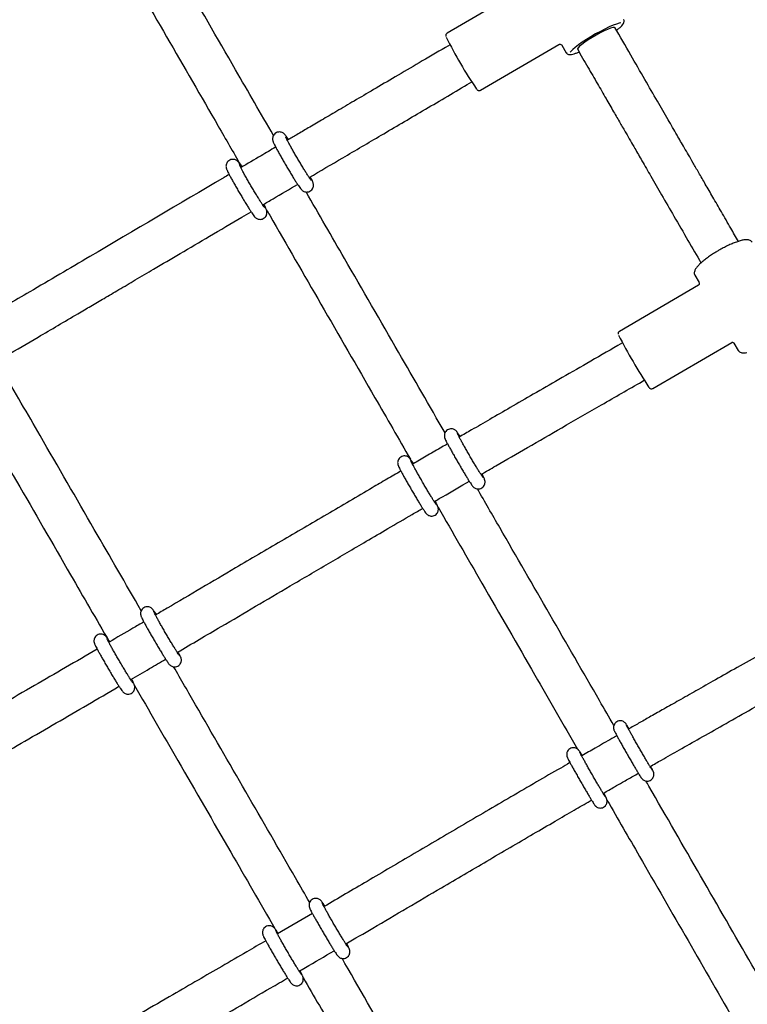
# Model space of a CAD drawing. Units: millimetres. Extents: x 35 to 345, y 48 to 275.
# Drawn here: x 181 to 187, y 206 to 214 of the extents above; entities that cross this region are included whole.
import ezdxf

# ---------------------------------------------------------------- set-up
doc = ezdxf.new("R2010")
doc.units = ezdxf.units.MM
doc.layers.add('FORMAT', color=7, linetype='Continuous')
doc.styles.add('SLDTEXTSTYLE0', font='TXT', dxfattribs={"width": 0.7})
doc.dimstyles.new('SLDDIMSTYLE0', dxfattribs={"dimtxt": 2.95, "dimasz": 3.302, "dimexe": 0, "dimexo": 0.0625, "dimgap": 0.7375, "dimtad": 1, "dimlfac": 50, "dimrnd": 1e-09, "dimzin": 12, "dimdsep": 46, "dimtxsty": 'SLDTEXTSTYLE0', "dimsah": 1, "dimcen": 0.09, "dimadec": 0, "dimazin": 3, "dimtfac": 1, "dimtofl": 0, "dimtmove": 0, "dimatfit": 3, "dimfxl": 1, "dimfrac": 2, "dimtolj": 1, "dimtzin": 12, "dimarcsym": 0})

# ---------------------------------------------------------------- blocks, each defined once
blk = doc.blocks.new('_D')
at = {"layer": 'FORMAT', "color": 7, "transparency": 16777216}
for p, q in [((165.3408, 267.8964), (36.3628, 267.8964)), ((38.3628, 47.7958), (38.3628, 267.8964)), ((198.9229, 47.7958), (36.3628, 47.7958))]:
    blk.add_line(p, q, dxfattribs=at)
for points in [[(38.3628, 267.8964), (37.8548, 264.5944), (38.8708, 264.5944)], [(38.3628, 47.7958), (38.8708, 51.0978), (37.8548, 51.0978)]]:
    blk.add_solid(points, dxfattribs=at)
at = {"layer": 'FORMAT', "color": 7, "transparency": 16777216, "insert": (34.56, 144.818), "char_height": 2.95, "attachment_point": 1, "rotation": 90, "style": 'SLDTEXTSTYLE0'}
blk.add_mtext('11000', dxfattribs=at)
blk = doc.blocks.new('_D_1')
at = {"layer": 'FORMAT', "color": 7, "transparency": 16777216}
for p, q in [((59.9868, 153.805), (59.9868, 273.4645)), ((345.1381, 193.474), (345.1381, 273.4645)), ((345.1381, 271.4645), (59.9868, 271.4645))]:
    blk.add_line(p, q, dxfattribs=at)
for points in [[(59.9868, 271.4645), (63.2888, 270.9565), (63.2888, 271.9725)], [(345.1381, 271.4645), (341.8361, 271.9725), (341.8361, 270.9565)]]:
    blk.add_solid(points, dxfattribs=at)
at = {"layer": 'FORMAT', "color": 7, "transparency": 16777216, "insert": (204.2708, 275.2672), "char_height": 2.95, "attachment_point": 1, "style": 'SLDTEXTSTYLE0'}
blk.add_mtext('14260', dxfattribs=at)
blk = doc.blocks.new('_D_7')
at = {"layer": 'FORMAT', "color": 7, "transparency": 16777216}
blk.add_line((206.8597, 242.7078), (138.4506, 203.2118), dxfattribs=at)
for points in [[(206.8597, 242.7078), (203.746, 241.4967), (204.254, 240.6168)], [(138.4506, 203.2118), (141.5642, 204.4228), (141.0562, 205.3027)]]:
    blk.add_solid(points, dxfattribs=at)
at = {"layer": 'FORMAT', "color": 7, "transparency": 16777216, "insert": (145.9943, 211.9582), "char_height": 2.95, "attachment_point": 1, "rotation": 30, "style": 'SLDTEXTSTYLE0'}
blk.add_mtext('3949,60', dxfattribs=at)
blk = doc.blocks.new('_D_18')
at = {"layer": 'FORMAT', "color": 7, "transparency": 16777216}
for p, q in [((59.2248, 239.8778), (45.6748, 239.8778)), ((47.6748, 239.8778), (47.6748, 80.131)), ((162.4649, 239.8778), (60.7488, 239.8778)), ((176.9499, 80.131), (45.6748, 80.131)), ((183.8441, 80.131), (178.4739, 80.131))]:
    blk.add_line(p, q, dxfattribs=at)
for points in [[(47.6748, 239.8778), (47.1668, 236.5758), (48.1828, 236.5758)], [(47.6748, 80.131), (48.1828, 83.433), (47.1668, 83.433)]]:
    blk.add_solid(points, dxfattribs=at)
at = {"layer": 'FORMAT', "color": 7, "transparency": 16777216, "insert": (43.872, 145.7849), "char_height": 2.95, "attachment_point": 1, "rotation": 90, "style": 'SLDTEXTSTYLE0'}
blk.add_mtext('7990', dxfattribs=at)
blk = doc.blocks.new('_D_19')
at = {"layer": 'FORMAT', "color": 7, "transparency": 16777216}
for p, q in [((99.6748, 240.6398), (99.6748, 262.8685)), ((323.227, 196.8526), (323.227, 262.8685)), ((99.6748, 260.8685), (323.227, 260.8685)), ((99.6748, 153.405), (99.6748, 239.1158))]:
    blk.add_line(p, q, dxfattribs=at)
for points in [[(99.6748, 260.8685), (102.9768, 260.3605), (102.9768, 261.3765)], [(323.227, 260.8685), (319.925, 261.3765), (319.925, 260.3605)]]:
    blk.add_solid(points, dxfattribs=at)
at = {"layer": 'FORMAT', "color": 7, "transparency": 16777216, "insert": (204.2708, 264.6713), "char_height": 2.95, "attachment_point": 1, "style": 'SLDTEXTSTYLE0'}
blk.add_mtext('11180', dxfattribs=at)

msp = doc.modelspace()

# ---------------------------------------------------------------- linework, layer by layer
at = {"color": 7, "linetype": 'Continuous', "lineweight": 25}
for p, q in [((185.0643, 213.93972), (184.48367, 213.60086)), ((184.50476, 213.51474), (184.47003, 213.49431)), ((184.73066, 213.17766), (185.31128, 213.51652)), ((185.3332, 213.5107), (185.36545, 213.45485)), ((184.63224, 213.21847), (184.66606, 213.23836)), ((183.30934, 212.81193), (183.29115, 212.83673)), ((182.96493, 212.60914), (182.94676, 212.63393)), ((183.12329, 212.33105), (183.13672, 212.30776)), ((186.31698, 211.80674), (186.34867, 211.75185)), ((186.34348, 211.73229), (185.75908, 211.39112)), ((185.78182, 211.30598), (185.74633, 211.28548)), ((186.00612, 210.96795), (186.59053, 211.30912)), ((186.60677, 211.30481), (186.63846, 211.24992)), ((185.90645, 211.00841), (185.94315, 211.02963)), ((184.57971, 210.61188), (184.56792, 210.62958)), ((184.23401, 210.41102), (184.2223, 210.4286)), ((182.33055, 209.29354), (182.31974, 209.30977)), ((181.98554, 209.09152), (181.97469, 209.10782)), ((185.83062, 208.44753), (185.82471, 208.4571)), ((185.48364, 208.24865), (185.47786, 208.25803)), ((183.57756, 207.13301), (183.57227, 207.14122)), ((183.48581, 207.07917), (183.22696, 206.92748)), ((183.23261, 206.93079), (183.22728, 206.93907))]:
    msp.add_line(p, q, dxfattribs=at)
at = {"color": 7, "linetype": 'Continuous', "lineweight": 25, "flags": 128}
for points in [[(185.76868, 213.67574), (185.75735, 213.67372), (185.73733, 213.66783), (185.7125, 213.65847), (185.68365, 213.64596), (185.6517, 213.63069), (185.6177, 213.61316), (185.58273, 213.59392), (185.54791, 213.5736), (185.51436, 213.55285), (185.48317, 213.53233), (185.45532, 213.51271), (185.43173, 213.49462), (185.41315, 213.47863), (185.40017, 213.46527), (185.39533, 213.45882)], [(185.72609, 213.6402), (185.72125, 213.64246), (185.70996, 213.6413), (185.69294, 213.63635), (185.67099, 213.62784), (185.64514, 213.61617), (185.6166, 213.60188), (185.58669, 213.58564), (185.55683, 213.56821), (185.5284, 213.5504), (185.50273, 213.53306), (185.48103, 213.51698), (185.46431, 213.50292), (185.45335, 213.49155), (185.44866, 213.48338), (185.44896, 213.4802)]]:
    msp.add_lwpolyline(points, dxfattribs=at)
at = {"color": 7, "linetype": 'Continuous', "lineweight": 25}
for centre, radius, start, end in [((187.30062, 214.96059), 3.14718, 206.192381, 214.317683), ((189.75392, 213.43663), 4.50722, 207.385967, 213.084741)]:
    msp.add_arc(centre, radius, start, end, dxfattribs=at)
for major_axis, ratio, start_param, end_param in [((0.34199, -0.10489), 0.0953704, 3.2266292, 3.2436914), ((0.07869, 0.34989), 0.1158884, 3.016548, 3.0342797)]:
    msp.add_ellipse((186.6899, 211.65083), major_axis=major_axis, ratio=ratio, start_param=start_param, end_param=end_param, dxfattribs=at)
for points, knots in [([(183.19766, 212.84253), (183.1041, 213.00473), (182.87582, 213.40043), (182.52586, 214.00686), (182.2692, 214.45146), (182.14824, 214.66098)], [0, 0, 0, 0, 0.2686176, 0.6553244, 1, 1, 1, 1]), ([(179.92785, 213.44271), (180.00718, 213.48909), (180.18501, 213.59304), (180.39475, 213.7161), (180.55764, 213.81181), (180.65866, 213.87121), (180.76832, 213.93576), (180.89061, 214.00782), (181.04188, 214.09705), (181.22504, 214.20526), (181.44291, 214.33423), (181.61776, 214.43788), (181.71993, 214.49863), (181.74236, 214.51196)], [0, 0, 0, 0, 0.1308324, 0.2932752, 0.3463649, 0.3999384, 0.46022, 0.527637, 0.6021617, 0.7104369, 0.830717, 0.9628391, 1, 1, 1, 1]), ([(181.85806, 214.52357), (181.91323, 214.42802), (182.09647, 214.11066), (182.40688, 213.57282), (182.71757, 213.03439), (182.89985, 212.7184), (182.95528, 212.6223)], [0, 0, 0, 0, 0.1502206, 0.4989169, 0.8476096, 1, 1, 1, 1]), ([(186.63973, 212.05772), (186.6209, 212.09034), (186.57882, 212.16322), (186.5157, 212.27256), (186.45284, 212.38143), (186.39708, 212.478), (186.34846, 212.56221), (186.30701, 212.63402), (186.27119, 212.69605), (186.23148, 212.76483), (186.18116, 212.852), (186.11501, 212.96657), (186.03587, 213.10364), (185.94371, 213.26327), (185.83851, 213.44548), (185.76398, 213.57457), (185.72455, 213.64285)], [0, 0, 0, 0, 0.0623202, 0.1392445, 0.2082729, 0.2694112, 0.3226623, 0.3680276, 0.4055077, 0.4401456, 0.4982302, 0.570405, 0.6566712, 0.757029, 0.8714752, 1, 1, 1, 1]), ([(185.73738, 213.62064), (185.73822, 213.62126), (185.74712, 213.62792), (185.76038, 213.63927), (185.77651, 213.65449), (185.78601, 213.66613), (185.79165, 213.67667), (185.79361, 213.68664), (185.79282, 213.69614), (185.78985, 213.69934), (185.78953, 213.69968)], [0, 0, 0, 0, 0.0213028, 0.2252395, 0.4327881, 0.6496698, 0.7772218, 0.8844093, 0.9876791, 1, 1, 1, 1]), ([(184.4833, 213.60039), (184.48137, 213.59901), (184.47763, 213.59633), (184.47469, 213.59058), (184.47354, 213.58543), (184.47356, 213.58128), (184.474, 213.57836), (184.47439, 213.57708), (184.47458, 213.57647)], [0, 0, 0, 0, 0.1816752, 0.35184, 0.5035509, 0.6521594, 0.8332162, 1, 1, 1, 1]), ([(184.47003, 213.49431), (184.40513, 213.45615), (184.28124, 213.38331), (184.10398, 213.27912), (183.94364, 213.18489), (183.79952, 213.10018), (183.67109, 213.02469), (183.55799, 212.95819), (183.45941, 212.90022), (183.37514, 212.85066), (183.32355, 212.82029), (183.30021, 212.80655)], [0, 0, 0, 0, 0.1664591, 0.3177062, 0.4545468, 0.5775848, 0.6872583, 0.7838721, 0.8676263, 0.9401066, 1, 1, 1, 1]), ([(185.31195, 213.51675), (185.31223, 213.51695), (185.31331, 213.51771), (185.32129, 213.51968), (185.33009, 213.5151), (185.33155, 213.51275), (185.33203, 213.51199)], [0, 0, 0, 0, 0.1152503, 0.4522557, 0.822135, 1, 1, 1, 1]), ([(185.44736, 213.48298), (185.47337, 213.43792), (185.52299, 213.35198), (185.59373, 213.22944), (185.65719, 213.11953), (185.71337, 213.02223), (185.76227, 212.93753), (185.80391, 212.86541), (185.83983, 212.80319), (185.87962, 212.73427), (185.92998, 212.64705), (185.99603, 212.53264), (186.07487, 212.39608), (186.16642, 212.23752), (186.26381, 212.06883), (186.33047, 211.95338), (186.36253, 211.89784)], [0, 0, 0, 0, 0.0847888, 0.1616982, 0.2307245, 0.2918652, 0.3451195, 0.3904871, 0.4279682, 0.4626071, 0.5206914, 0.5928612, 0.6791163, 0.779459, 0.8938983, 1, 1, 1, 1]), ([(185.36581, 213.45566), (185.3665, 213.45407), (185.36878, 213.44874), (185.37735, 213.44382), (185.3868, 213.44143), (185.39813, 213.44149), (185.41274, 213.44404), (185.43361, 213.45038), (185.44974, 213.45607), (185.45984, 213.46042), (185.46027, 213.46061)], [0, 0, 0, 0, 0.0442528, 0.1474771, 0.2505501, 0.380548, 0.5787823, 0.7793406, 0.9906623, 1, 1, 1, 1]), ([(183.46257, 212.53081), (183.5451, 212.57937), (183.72261, 212.68379), (184.00229, 212.84819), (184.30967, 213.02883), (184.522, 213.15366), (184.63224, 213.21847)], [0, 0, 0, 0, 0.2117493, 0.4553983, 0.7172757, 1, 1, 1, 1]), ([(184.70399, 213.18263), (184.70491, 213.18167), (184.70639, 213.18012), (184.71077, 213.17704), (184.71676, 213.17491), (184.72371, 213.17459), (184.72801, 213.17659), (184.73005, 213.17753)], [0, 0, 0, 0, 0.3150025, 0.5088078, 0.6680661, 0.8429785, 1, 1, 1, 1]), ([(183.29115, 212.83673), (183.28954, 212.83889), (183.28587, 212.8438), (183.2813, 212.84931), (183.27512, 212.85548), (183.26688, 212.86153), (183.25566, 212.8666), (183.24135, 212.8689), (183.2254, 212.8666), (183.21036, 212.85887), (183.1993, 212.84724), (183.19303, 212.83455), (183.19057, 212.82289), (183.19062, 212.813), (183.1919, 212.80532), (183.1937, 212.79892), (183.19644, 212.79153), (183.20096, 212.78133), (183.20887, 212.76524), (183.21997, 212.74401), (183.23364, 212.71883), (183.24908, 212.69115), (183.26596, 212.66149), (183.28382, 212.63065), (183.30216, 212.59954), (183.3204, 212.56908), (183.33802, 212.54019), (183.3545, 212.51371), (183.36937, 212.49038), (183.38227, 212.4708), (183.39324, 212.45506), (183.40012, 212.44599), (183.40668, 212.43883), (183.41317, 212.43311), (183.42301, 212.42725), (183.43567, 212.42329), (183.45109, 212.42303), (183.46746, 212.42813), (183.481, 212.43851), (183.48953, 212.45142), (183.4935, 212.46362), (183.4944, 212.47441), (183.49352, 212.48302), (183.4919, 212.48986), (183.48972, 212.49637), (183.48611, 212.50512), (183.48036, 212.51738), (183.4739, 212.52989), (183.4709, 212.53571)], [0, 0, 0, 0, 0.0184651, 0.0420879, 0.0563154, 0.0674946, 0.0800643, 0.0941512, 0.1098669, 0.1263359, 0.1424319, 0.1557749, 0.1674904, 0.1780801, 0.1878665, 0.1992233, 0.2158739, 0.2458998, 0.2806804, 0.3176136, 0.3528786, 0.387627, 0.4221695, 0.4566195, 0.4910334, 0.5254482, 0.559888, 0.5943957, 0.6290413, 0.663971, 0.6995749, 0.7374552, 0.7521849, 0.7654277, 0.7764966, 0.7899675, 0.8048885, 0.8210982, 0.8390229, 0.8533968, 0.8657498, 0.8767779, 0.8869016, 0.8970303, 0.9111584, 0.9332963, 0.9689534, 1, 1, 1, 1]), ([(183.47754, 212.50957), (183.47757, 212.50954), (183.47765, 212.50945), (183.47494, 212.51285), (183.46965, 212.52027), (183.46089, 212.53318), (183.44912, 212.55125), (183.43483, 212.57384), (183.4187, 212.59991), (183.40138, 212.62846), (183.38347, 212.65848), (183.3656, 212.68894), (183.34836, 212.71883), (183.33233, 212.74713), (183.31805, 212.77289), (183.30605, 212.79514), (183.29708, 212.81247), (183.29157, 212.82371), (183.28899, 212.82964), (183.28889, 212.82992), (183.28885, 212.83002)], [0, 0, 0, 0, 0.015433, 0.0523381, 0.1008798, 0.1583462, 0.2205701, 0.284888, 0.3501135, 0.4157561, 0.4815967, 0.5475206, 0.6134472, 0.6792891, 0.744948, 0.8102497, 0.8748223, 0.9307383, 0.9766838, 1, 1, 1, 1]), ([(183.21392, 212.75577), (183.17776, 212.73449), (183.09116, 212.68354), (183.00462, 212.63254), (182.9542, 212.60283)], [0, 0, 0, 0, 0.4174414, 1, 1, 1, 1]), ([(182.94676, 212.63393), (182.94515, 212.63608), (182.94148, 212.641), (182.93691, 212.6465), (182.93072, 212.65267), (182.92248, 212.65872), (182.91126, 212.6638), (182.89696, 212.6661), (182.881, 212.66379), (182.86596, 212.65606), (182.85491, 212.64443), (182.84863, 212.63174), (182.84617, 212.62008), (182.84622, 212.6102), (182.8475, 212.60251), (182.84931, 212.59612), (182.85204, 212.58873), (182.85656, 212.57853), (182.86447, 212.56244), (182.87558, 212.54121), (182.88925, 212.51603), (182.90468, 212.48834), (182.92156, 212.45868), (182.93943, 212.42785), (182.95776, 212.39674), (182.97601, 212.36628), (182.99363, 212.33738), (183.0101, 212.3109), (183.02498, 212.28758), (183.03788, 212.268), (183.04885, 212.25226), (183.05573, 212.24318), (183.06229, 212.23603), (183.06877, 212.23031), (183.07862, 212.22445), (183.09127, 212.22048), (183.10669, 212.22023), (183.12307, 212.22532), (183.13661, 212.23571), (183.14514, 212.24862), (183.1491, 212.26081), (183.15001, 212.2716), (183.14912, 212.28022), (183.14751, 212.28705), (183.14533, 212.29356), (183.14171, 212.30231), (183.13596, 212.31459), (183.1295, 212.3271), (183.12649, 212.33293)], [0, 0, 0, 0, 0.0184642, 0.042086, 0.0563128, 0.0674916, 0.0800607, 0.094147, 0.109862, 0.1263303, 0.1424255, 0.1557679, 0.1674829, 0.1780721, 0.1878581, 0.1992144, 0.2158642, 0.2458888, 0.2806679, 0.3175994, 0.3528628, 0.3876097, 0.4221506, 0.4565991, 0.4910114, 0.5254247, 0.559863, 0.594369, 0.6290131, 0.6639413, 0.6995436, 0.7374222, 0.7521512, 0.7653934, 0.7764619, 0.7899321, 0.8048525, 0.8210615, 0.8389853, 0.8533586, 0.8657111, 0.8767387, 0.8868619, 0.8969901, 0.9111176, 0.9332545, 0.96891, 1, 1, 1, 1]), ([(183.13315, 212.30676), (183.13319, 212.30672), (183.13332, 212.30657), (183.13075, 212.30978), (183.12564, 212.31692), (183.11705, 212.32954), (183.10543, 212.34735), (183.09126, 212.36972), (183.07522, 212.39562), (183.05794, 212.42407), (183.04005, 212.45403), (183.02216, 212.4845), (183.00487, 212.51444), (182.98876, 212.54285), (182.97438, 212.56877), (182.96224, 212.59124), (182.95311, 212.60883), (182.9474, 212.62041), (182.94466, 212.62667), (182.9445, 212.62711), (182.94444, 212.62726)], [0, 0, 0, 0, 0.0137149, 0.0500487, 0.0979885, 0.1550868, 0.2171392, 0.2813843, 0.3465775, 0.4122052, 0.4780392, 0.5439612, 0.6098908, 0.67574, 0.7414129, 0.8067412, 0.8713697, 0.9276346, 0.9744133, 1, 1, 1, 1]), ([(182.86953, 212.55294), (182.85693, 212.54552), (182.51275, 212.34275), (182.021, 212.05252), (181.42911, 211.70417), (181.16837, 211.55139), (181.05595, 211.48551)], [0, 0, 0, 0, 0.0208378, 0.5693458, 0.8143163, 1, 1, 1, 1]), ([(183.11816, 212.32802), (183.14405, 212.34328), (183.23006, 212.39397), (183.31613, 212.44462), (183.37629, 212.48003)], [0, 0, 0, 0, 0.30103, 1, 1, 1, 1]), ([(184.46769, 210.64015), (184.35333, 210.83852), (184.10636, 211.26692), (183.7633, 211.86188), (183.53405, 212.25936), (183.43909, 212.42399)], [0, 0, 0, 0, 0.3356428, 0.7248353, 1, 1, 1, 1]), ([(181.21743, 211.20921), (181.29662, 211.2556), (181.47423, 211.35966), (181.68375, 211.48282), (181.84654, 211.57859), (181.9475, 211.63801), (182.0571, 211.70255), (182.17933, 211.77457), (182.33056, 211.8637), (182.51372, 211.97169), (182.73167, 212.10021), (182.90681, 212.20349), (183.0093, 212.26387), (183.03191, 212.2772)], [0, 0, 0, 0, 0.1307174, 0.2931875, 0.3462848, 0.3998538, 0.4601254, 0.5275311, 0.6020421, 0.7102933, 0.8305392, 0.9626132, 1, 1, 1, 1]), ([(183.14577, 212.29209), (183.15371, 212.27831), (183.28858, 212.04451), (183.55645, 211.57998), (183.90411, 210.97705), (184.12404, 210.59553), (184.21162, 210.44361)], [0, 0, 0, 0, 0.0221693, 0.3761567, 0.7515951, 1, 1, 1, 1]), ([(186.74126, 212.05179), (186.74125, 212.05184), (186.73976, 212.05634), (186.73167, 212.06281), (186.71975, 212.06843), (186.7048, 212.07052), (186.68565, 212.06948), (186.66103, 212.06454), (186.6325, 212.05593), (186.60176, 212.04437), (186.56931, 212.03021), (186.53581, 212.01379), (186.50899, 211.99935), (186.4937, 211.99051), (186.48952, 211.9881)], [0, 0, 0, 0, 0.0008535, 0.0723125, 0.1418014, 0.221814, 0.3242261, 0.4373309, 0.5454735, 0.6508164, 0.7548354, 0.8581918, 0.9612234, 1, 1, 1, 1]), ([(186.48952, 211.9881), (186.48374, 211.98468), (186.46694, 211.97474), (186.44002, 211.95751), (186.41012, 211.93669), (186.3831, 211.91595), (186.35961, 211.89575), (186.34015, 211.8764), (186.32511, 211.85794), (186.31587, 211.84181), (186.3122, 211.82697), (186.31259, 211.81464), (186.31647, 211.80878), (186.31778, 211.8068)], [0, 0, 0, 0, 0.0552921, 0.1606894, 0.2663114, 0.3722724, 0.4788727, 0.5866523, 0.6967308, 0.8116741, 0.8928239, 0.9637834, 1, 1, 1, 1]), ([(186.34919, 211.75077), (186.34922, 211.75071), (186.34961, 211.75005), (186.35154, 211.74295), (186.34679, 211.73448), (186.34491, 211.7334), (186.3442, 211.73299)], [0, 0, 0, 0, 0.0361113, 0.3850582, 0.7665399, 1, 1, 1, 1]), ([(185.75883, 211.39066), (185.75704, 211.38945), (185.7535, 211.38707), (185.75051, 211.38173), (185.74915, 211.37673), (185.74902, 211.37265), (185.74928, 211.37093), (185.7494, 211.37011)], [0, 0, 0, 0, 0.235651, 0.4675895, 0.6652, 0.8409709, 1, 1, 1, 1]), ([(186.59115, 211.30944), (186.59116, 211.30945), (186.59119, 211.30946), (186.59713, 211.31155), (186.60506, 211.3073), (186.60569, 211.30616), (186.60591, 211.30575)], [0, 0, 0, 0, 0.076383, 0.4204129, 0.7890604, 1, 1, 1, 1]), ([(185.74633, 211.28548), (185.67015, 211.24148), (185.52469, 211.15746), (185.31632, 211.0373), (185.12744, 210.92838), (184.95707, 210.83009), (184.80453, 210.74199), (184.67847, 210.6691), (184.60324, 210.62551), (184.57302, 210.608)], [0, 0, 0, 0, 0.1948006, 0.3719515, 0.5325944, 0.6775661, 0.8074538, 0.9226446, 1, 1, 1, 1]), ([(186.63925, 211.25), (186.64023, 211.24806), (186.64333, 211.24194), (186.65335, 211.23584), (186.66641, 211.23195), (186.68154, 211.23103), (186.69439, 211.23302), (186.70082, 211.23401)], [0, 0, 0, 0, 0.0917696, 0.2892315, 0.4942099, 0.7470139, 1, 1, 1, 1]), ([(182.21885, 209.32173), (182.10318, 209.52218), (181.85467, 209.95282), (181.51203, 210.54654), (181.28449, 210.94078), (181.19155, 211.10181)], [0, 0, 0, 0, 0.3399872, 0.7304277, 1, 1, 1, 1]), ([(184.73392, 210.33136), (184.77037, 210.35249), (184.88524, 210.41908), (185.08503, 210.53447), (185.34007, 210.68162), (185.61604, 210.84071), (185.80708, 210.95103), (185.90645, 211.00841)], [0, 0, 0, 0, 0.09337121, 0.29423525, 0.51118975, 0.74576393, 1, 1, 1, 1]), ([(180.90038, 210.96615), (180.90541, 210.95743), (181.03766, 210.72831), (181.30317, 210.26824), (181.65862, 209.65232), (181.88597, 209.25835), (181.98074, 209.09412)], [0, 0, 0, 0, 0.0138382, 0.363694, 0.7347504, 1, 1, 1, 1]), ([(185.97961, 210.97333), (185.98013, 210.97269), (185.98098, 210.97166), (185.98355, 210.96933), (185.98748, 210.96684), (185.99319, 210.96508), (185.99992, 210.96505), (186.00403, 210.96708), (186.00601, 210.96805)], [0, 0, 0, 0, 0.2457819, 0.3975198, 0.5312498, 0.6779948, 0.844805, 1, 1, 1, 1]), ([(184.56792, 210.62958), (184.56627, 210.63202), (184.56114, 210.63964), (184.55647, 210.64612), (184.55059, 210.65297), (184.54461, 210.65864), (184.53523, 210.66471), (184.52305, 210.66904), (184.50798, 210.66998), (184.49206, 210.66589), (184.47822, 210.65666), (184.46883, 210.64453), (184.46396, 210.63221), (184.46241, 210.62113), (184.46297, 210.61209), (184.46436, 210.60545), (184.46606, 210.59999), (184.46845, 210.59387), (184.47241, 210.58516), (184.47954, 210.57087), (184.49006, 210.55087), (184.50319, 210.5267), (184.51813, 210.49978), (184.53459, 210.47061), (184.55211, 210.44001), (184.57018, 210.40886), (184.58824, 210.37811), (184.60575, 210.3487), (184.6222, 210.3215), (184.63708, 210.2973), (184.65002, 210.27678), (184.66079, 210.26031), (184.66802, 210.24995), (184.67314, 210.24339), (184.6782, 210.23786), (184.68561, 210.23173), (184.6961, 210.22618), (184.70967, 210.22299), (184.72532, 210.22397), (184.74104, 210.23039), (184.75328, 210.24139), (184.76064, 210.25411), (184.76384, 210.26593), (184.76428, 210.27618), (184.76321, 210.28407), (184.76167, 210.29003), (184.75978, 210.29546), (184.75665, 210.30292), (184.75102, 210.31454), (184.74506, 210.32629), (184.7408, 210.33422), (184.74034, 210.33508)], [0, 0, 0, 0, 0.0177404, 0.0552531, 0.0683082, 0.0800043, 0.0902784, 0.1029527, 0.1169996, 0.1325728, 0.1485646, 0.1630677, 0.1752717, 0.1859619, 0.1954562, 0.2036846, 0.2130757, 0.2278997, 0.254145, 0.2879153, 0.323909, 0.3581784, 0.3919586, 0.4255514, 0.4590606, 0.4925345, 0.5260031, 0.5594858, 0.5930106, 0.626623, 0.6604126, 0.694601, 0.7299545, 0.7503663, 0.7630002, 0.773353, 0.7849831, 0.7980115, 0.8128244, 0.8286854, 0.8450555, 0.8583527, 0.8698241, 0.879932, 0.8887658, 0.8970558, 0.9085531, 0.926921, 0.96302, 0.9959791, 1, 1, 1, 1]), ([(184.74962, 210.30797), (184.74966, 210.30792), (184.74995, 210.30758), (184.74812, 210.30991), (184.74414, 210.31567), (184.73673, 210.32685), (184.72625, 210.34333), (184.71303, 210.36464), (184.69776, 210.38975), (184.68103, 210.41769), (184.66345, 210.44746), (184.64562, 210.47805), (184.62813, 210.50844), (184.61156, 210.53763), (184.59646, 210.56465), (184.58334, 210.58857), (184.5727, 210.60847), (184.56528, 210.62297), (184.56153, 210.63064), (184.56018, 210.63397), (184.56037, 210.63343), (184.56039, 210.63336)], [0, 0, 0, 0, 0.0051318, 0.0378195, 0.0822749, 0.1372697, 0.1980692, 0.2613487, 0.3256366, 0.3903648, 0.4552988, 0.5203263, 0.5853813, 0.650398, 0.7153103, 0.7800153, 0.8443065, 0.9076894, 0.9591601, 0.9951166, 1, 1, 1, 1]), ([(184.48648, 210.55782), (184.47245, 210.54968), (184.42377, 210.52145), (184.34261, 210.47426), (184.27062, 210.43237), (184.23328, 210.41059), (184.22843, 210.40777)], [0, 0, 0, 0, 0.1629099, 0.5655367, 0.9435628, 1, 1, 1, 1]), ([(184.2223, 210.4286), (184.22065, 210.43104), (184.21552, 210.43866), (184.21085, 210.44515), (184.20497, 210.45199), (184.19899, 210.45766), (184.18961, 210.46373), (184.17743, 210.46806), (184.16236, 210.469), (184.14644, 210.46491), (184.1326, 210.45568), (184.12321, 210.44356), (184.11834, 210.43123), (184.11679, 210.42015), (184.11735, 210.41111), (184.11874, 210.40447), (184.12044, 210.39901), (184.12283, 210.39289), (184.12679, 210.38418), (184.13392, 210.36989), (184.14444, 210.3499), (184.15757, 210.32572), (184.17251, 210.2988), (184.18897, 210.26964), (184.20649, 210.23903), (184.22456, 210.20788), (184.24262, 210.17714), (184.26014, 210.14772), (184.27658, 210.12052), (184.29146, 210.09633), (184.3044, 210.0758), (184.31517, 210.05933), (184.3224, 210.04898), (184.32752, 210.04242), (184.33258, 210.03689), (184.33999, 210.03076), (184.35049, 210.0252), (184.36405, 210.02202), (184.3797, 210.02299), (184.39542, 210.02941), (184.40766, 210.04041), (184.41502, 210.05313), (184.41822, 210.06495), (184.41866, 210.0752), (184.41759, 210.0831), (184.41605, 210.08905), (184.41416, 210.09448), (184.41103, 210.10194), (184.4054, 210.11355), (184.39942, 210.12535), (184.39514, 210.13333), (184.39465, 210.13424)], [0, 0, 0, 0, 0.0177365, 0.0552411, 0.0682934, 0.079987, 0.0902588, 0.1029304, 0.1169743, 0.1325441, 0.1485324, 0.1630323, 0.1752337, 0.1859216, 0.1954139, 0.2036405, 0.2130295, 0.2278503, 0.2540899, 0.2878529, 0.3238388, 0.3581008, 0.3918737, 0.4254592, 0.4589611, 0.4924277, 0.5258892, 0.5593646, 0.5928821, 0.6264872, 0.6602695, 0.6944504, 0.7297963, 0.7502037, 0.7628349, 0.7731854, 0.784813, 0.7978385, 0.8126483, 0.8285058, 0.8448724, 0.8581667, 0.8696356, 0.8797413, 0.8885732, 0.8968614, 0.9083562, 0.9267201, 0.9628112, 0.9957633, 1, 1, 1, 1]), ([(184.40403, 210.10695), (184.40406, 210.10691), (184.40438, 210.10655), (184.40265, 210.10872), (184.39887, 210.11418), (184.39165, 210.12505), (184.38135, 210.1412), (184.36828, 210.16225), (184.35311, 210.18716), (184.33646, 210.21496), (184.31891, 210.24464), (184.30108, 210.27521), (184.28356, 210.30564), (184.26691, 210.33494), (184.25171, 210.36211), (184.23846, 210.38625), (184.22765, 210.40641), (184.22003, 210.42124), (184.21607, 210.42933), (184.21459, 210.43289), (184.21477, 210.43241), (184.21479, 210.43233)], [0, 0, 0, 0, 0.0034814, 0.0355302, 0.079229, 0.1337198, 0.1942839, 0.2574681, 0.3217159, 0.3864255, 0.4513504, 0.5163739, 0.5814283, 0.6464486, 0.7113691, 0.7760905, 0.840416, 0.9038789, 0.9560397, 0.9932442, 1, 1, 1, 1]), ([(184.14092, 210.35673), (184.10636, 210.33655), (184.03571, 210.2953), (183.85294, 210.18838), (183.59208, 210.03538), (183.25479, 209.83704), (182.9451, 209.65474), (182.66352, 209.48908), (182.46592, 209.3729), (182.3527, 209.30653), (182.32404, 209.28972)], [0, 0, 0, 0, 0.05695868, 0.11645174, 0.30146103, 0.48754902, 0.67363812, 0.81320221, 0.95271349, 1, 1, 1, 1]), ([(184.38823, 210.1305), (184.40042, 210.13761), (184.47946, 210.18373), (184.56583, 210.23395), (184.64007, 210.27697), (184.64732, 210.28117)], [0, 0, 0, 0, 0.14123171, 0.91618756, 1, 1, 1, 1]), ([(185.7178, 208.47133), (185.68238, 208.53278), (185.52541, 208.80515), (185.24376, 209.2938), (184.94238, 209.8167), (184.76268, 210.12841), (184.7075, 210.22415)], [0, 0, 0, 0, 0.1065484, 0.4722369, 0.837918, 1, 1, 1, 1]), ([(182.48563, 209.01365), (182.59368, 209.07702), (182.87253, 209.24057), (183.19836, 209.43252), (183.46325, 209.58838), (183.60385, 209.67107), (183.74411, 209.75348), (183.8908, 209.8396), (184.05126, 209.93365), (184.1903, 210.01504), (184.27609, 210.06507), (184.30178, 210.08006)], [0, 0, 0, 0, 0.178385, 0.4603408, 0.5387789, 0.6162441, 0.692722, 0.7705277, 0.8585727, 0.9576417, 1, 1, 1, 1]), ([(184.41584, 210.08935), (184.52435, 209.90111), (184.76464, 209.48426), (185.10928, 208.88632), (185.34398, 208.4791), (185.4493, 208.29636)], [0, 0, 0, 0, 0.3122038, 0.6913592, 1, 1, 1, 1]), ([(182.31974, 209.30977), (182.31806, 209.31227), (182.31288, 209.31998), (182.30794, 209.32685), (182.3024, 209.33349), (182.29656, 209.33928), (182.28722, 209.34558), (182.27542, 209.35012), (182.26057, 209.35148), (182.24465, 209.34795), (182.23044, 209.33917), (182.22056, 209.32718), (182.21527, 209.31475), (182.21346, 209.30351), (182.21388, 209.29422), (182.21524, 209.28739), (182.21691, 209.28188), (182.21915, 209.2761), (182.22283, 209.26794), (182.22923, 209.2551), (182.239, 209.23655), (182.25125, 209.21402), (182.26585, 209.18779), (182.28207, 209.15915), (182.29948, 209.12886), (182.31755, 209.09782), (182.33574, 209.06694), (182.35351, 209.03718), (182.37032, 209.00943), (182.38568, 208.98451), (182.39914, 208.96311), (182.41047, 208.9457), (182.41821, 208.93439), (182.42366, 208.9272), (182.42814, 208.92185), (182.43545, 208.9152), (182.44559, 208.9092), (182.45833, 208.90537), (182.47369, 208.90526), (182.48993, 208.91051), (182.50327, 208.92094), (182.51162, 208.93376), (182.51547, 208.94582), (182.51633, 208.95646), (182.51542, 208.96484), (182.51393, 208.97101), (182.51214, 208.97634), (182.50935, 208.98311), (182.50452, 208.99324), (182.49846, 209.0052), (182.49334, 209.01472), (182.49193, 209.01735)], [0, 0, 0, 0, 0.0176624, 0.0544945, 0.0689732, 0.0819112, 0.0917689, 0.1042967, 0.1180558, 0.1334627, 0.1493936, 0.1641636, 0.1765109, 0.1872978, 0.196844, 0.2050645, 0.2139527, 0.2278981, 0.2515064, 0.2853309, 0.3178832, 0.3521914, 0.3859218, 0.4194268, 0.4528328, 0.4861955, 0.5195468, 0.5529077, 0.5863021, 0.6197696, 0.6533834, 0.6873148, 0.7220989, 0.7436149, 0.7601332, 0.7720515, 0.7827135, 0.7954687, 0.8098032, 0.8254639, 0.8426199, 0.8563437, 0.868068, 0.8783683, 0.8874462, 0.8955278, 0.9057299, 0.9220682, 0.9541982, 0.9873639, 1, 1, 1, 1]), ([(182.50157, 208.98997), (182.50161, 208.98992), (182.50187, 208.98961), (182.49994, 208.99209), (182.49577, 208.99811), (182.48817, 209.00958), (182.47748, 209.02632), (182.46408, 209.04784), (182.44864, 209.0731), (182.43178, 209.10112), (182.41409, 209.13091), (182.39618, 209.16147), (182.37863, 209.19178), (182.36203, 209.22083), (182.34694, 209.24766), (182.33386, 209.27137), (182.32329, 209.291), (182.31597, 209.30521), (182.31237, 209.31253), (182.31109, 209.31568), (182.3113, 209.31511), (182.31132, 209.31506)], [0, 0, 0, 0, 0.0066945, 0.0399453, 0.0850909, 0.140542, 0.2015365, 0.264869, 0.3291516, 0.3938501, 0.4587432, 0.5237243, 0.5887295, 0.6536934, 0.7185507, 0.7831966, 0.8474195, 0.9107064, 0.9616084, 0.9965207, 1, 1, 1, 1]), ([(182.23771, 209.23911), (182.21063, 209.22322), (182.12495, 209.17296), (182.03915, 209.12284), (181.98047, 209.08856)], [0, 0, 0, 0, 0.3161064, 1, 1, 1, 1]), ([(181.97469, 209.10782), (181.97301, 209.11032), (181.96782, 209.11803), (181.96288, 209.1249), (181.95734, 209.13154), (181.9515, 209.13733), (181.94216, 209.14363), (181.93037, 209.14817), (181.91551, 209.14953), (181.8996, 209.146), (181.88538, 209.13721), (181.8755, 209.12523), (181.87021, 209.11279), (181.8684, 209.10155), (181.86882, 209.09227), (181.87018, 209.08543), (181.87186, 209.07993), (181.87409, 209.07415), (181.87777, 209.06599), (181.88417, 209.05315), (181.89394, 209.03459), (181.9062, 209.01207), (181.9208, 208.98584), (181.93702, 208.9572), (181.95442, 208.92691), (181.97249, 208.89586), (181.99069, 208.86499), (182.00846, 208.83523), (182.02527, 208.80748), (182.04062, 208.78255), (182.05409, 208.76116), (182.06541, 208.74375), (182.07315, 208.73244), (182.0786, 208.72525), (182.08308, 208.7199), (182.0904, 208.71325), (182.10053, 208.70725), (182.11327, 208.70342), (182.12863, 208.70331), (182.14487, 208.70855), (182.15821, 208.71898), (182.16656, 208.73181), (182.17042, 208.74387), (182.17127, 208.7545), (182.17036, 208.76289), (182.16887, 208.76906), (182.16708, 208.77438), (182.1643, 208.78116), (182.15946, 208.79129), (182.15343, 208.8032), (182.14835, 208.81265), (182.14697, 208.81522)], [0, 0, 0, 0, 0.0176676, 0.0545105, 0.0689934, 0.0819352, 0.0917958, 0.1043273, 0.1180904, 0.1335018, 0.1494373, 0.1642116, 0.1765626, 0.1873526, 0.1969017, 0.2051245, 0.2140153, 0.2279648, 0.2515801, 0.2854145, 0.3179763, 0.3522946, 0.3860348, 0.4195496, 0.4529655, 0.4863379, 0.519699, 0.5530696, 0.5864739, 0.6199511, 0.6535748, 0.6875161, 0.7223104, 0.7438327, 0.7603559, 0.7722777, 0.7829428, 0.7957017, 0.8100404, 0.8257057, 0.8428667, 0.8565945, 0.8683223, 0.8786256, 0.8877061, 0.8957901, 0.9059952, 0.9223383, 0.9544777, 0.9876531, 1, 1, 1, 1]), ([(182.15654, 208.78798), (182.15658, 208.78794), (182.15687, 208.7876), (182.15505, 208.7899), (182.1511, 208.79561), (182.14369, 208.80673), (182.1332, 208.82313), (182.11996, 208.84437), (182.10463, 208.86942), (182.08784, 208.89729), (182.07019, 208.927), (182.05227, 208.95754), (182.03468, 208.9879), (182.01801, 209.01706), (182.0028, 209.04407), (181.98958, 209.068), (181.97883, 209.08792), (181.9713, 209.10248), (181.96747, 209.11025), (181.96607, 209.11363), (181.96626, 209.11311), (181.96628, 209.11304)], [0, 0, 0, 0, 0.0049053, 0.0374669, 0.0818124, 0.1367457, 0.1975028, 0.2607397, 0.3249816, 0.3896612, 0.4545451, 0.519522, 0.5845266, 0.6494944, 0.7143604, 0.779024, 0.843284, 0.9066587, 0.958337, 0.9945792, 1, 1, 1, 1]), ([(187.0026, 209.1117), (186.93745, 209.07475), (186.81318, 209.00428), (186.63542, 208.90373), (186.47491, 208.81297), (186.33096, 208.73156), (186.20369, 208.65951), (186.09257, 208.59652), (185.99686, 208.54218), (185.91232, 208.49409), (185.85705, 208.46263), (185.82898, 208.4466), (185.82648, 208.44517)], [0, 0, 0, 0, 0.1662196, 0.3170236, 0.4532185, 0.5754045, 0.6840137, 0.7777565, 0.8588735, 0.9282598, 0.9936003, 1, 1, 1, 1]), ([(181.89262, 209.03721), (181.81445, 208.99161), (181.65974, 208.90137), (181.42509, 208.76501), (181.199, 208.63396), (180.97536, 208.5047), (180.7544, 208.37733), (180.5263, 208.24621), (180.30507, 208.11937), (180.16095, 208.03703), (180.09366, 207.99859)], [0, 0, 0, 0, 0.1307293, 0.2586984, 0.3919484, 0.5081187, 0.6316987, 0.7602517, 0.8880692, 1, 1, 1, 1]), ([(182.14067, 208.81154), (182.18698, 208.83858), (182.27327, 208.88897), (182.35939, 208.93955), (182.3993, 208.96299)], [0, 0, 0, 0, 0.53666204, 1, 1, 1, 1]), ([(183.46594, 207.16049), (183.43091, 207.22121), (183.27422, 207.49277), (182.99269, 207.98068), (182.69193, 208.50191), (182.51295, 208.81206), (182.45868, 208.90612)], [0, 0, 0, 0, 0.1057511, 0.4729639, 0.8401702, 1, 1, 1, 1]), ([(185.98577, 208.16762), (186.01393, 208.18368), (186.08625, 208.22491), (186.20904, 208.29469), (186.36053, 208.38059), (186.53134, 208.47726), (186.72222, 208.58519), (186.93423, 208.70507), (187.08262, 208.78921), (187.16056, 208.8334)], [0, 0, 0, 0, 0.0720295, 0.1849583, 0.3137839, 0.4589226, 0.6210083, 0.800951, 1, 1, 1, 1]), ([(180.25202, 207.72053), (180.29809, 207.74683), (180.40455, 207.80763), (180.56859, 207.90158), (180.74704, 208.00398), (180.93473, 208.11192), (181.13887, 208.2296), (181.36011, 208.35748), (181.58909, 208.49019), (181.82066, 208.62483), (181.97565, 208.71508), (182.05326, 208.76045), (182.05425, 208.76102)], [0, 0, 0, 0, 0.07648684, 0.17677265, 0.27253911, 0.3730787, 0.48887021, 0.61218293, 0.74143872, 0.87036265, 0.9983515, 1, 1, 1, 1]), ([(182.16916, 208.7676), (182.27614, 208.58221), (182.51509, 208.1681), (182.86161, 207.56758), (183.09965, 207.15502), (183.20821, 206.96689)], [0, 0, 0, 0, 0.30602676, 0.68354029, 1, 1, 1, 1]), ([(185.82471, 208.4571), (185.82299, 208.45988), (185.81787, 208.46814), (185.81244, 208.4766), (185.80811, 208.48287), (185.80503, 208.48699), (185.80044, 208.49207), (185.79354, 208.49793), (185.78317, 208.50355), (185.76937, 208.50682), (185.75362, 208.50581), (185.73799, 208.49938), (185.72583, 208.48843), (185.71853, 208.47581), (185.71534, 208.46411), (185.71488, 208.45393), (185.71597, 208.44606), (185.71739, 208.44075), (185.71885, 208.43659), (185.72067, 208.43223), (185.7237, 208.42581), (185.72922, 208.41497), (185.73819, 208.39809), (185.7497, 208.37697), (185.7636, 208.35185), (185.77921, 208.32399), (185.79609, 208.29413), (185.81375, 208.26318), (185.83163, 208.23209), (185.8492, 208.20179), (185.86591, 208.17324), (185.88125, 208.14729), (185.89478, 208.12471), (185.90611, 208.10615), (185.91515, 208.0918), (185.92008, 208.08436), (185.92411, 208.079), (185.92778, 208.07473), (185.93418, 208.06891), (185.94375, 208.06309), (185.95678, 208.05918), (185.97205, 208.05905), (185.98822, 208.06425), (186.00152, 208.0746), (186.00986, 208.0873), (186.01373, 208.09924), (186.01464, 208.10978), (186.01375, 208.11817), (186.01233, 208.12392), (186.01091, 208.12814), (186.00922, 208.13232), (186.00646, 208.13831), (186.00125, 208.14859), (185.9953, 208.15994), (185.99074, 208.16832), (185.98985, 208.16994)], [0, 0, 0, 0, 0.0170659, 0.0507331, 0.0707484, 0.0851614, 0.0932749, 0.1015918, 0.1129675, 0.1258219, 0.1400673, 0.15539, 0.1711089, 0.1838379, 0.1947376, 0.2041678, 0.2121412, 0.2184213, 0.225186, 0.2366132, 0.2568551, 0.2893854, 0.3208789, 0.354088, 0.386804, 0.4193382, 0.4517944, 0.4842153, 0.516624, 0.5490355, 0.5814625, 0.6139266, 0.6464648, 0.6791575, 0.7122265, 0.7466151, 0.7586362, 0.7678544, 0.775648, 0.7867954, 0.7989182, 0.8127239, 0.8279077, 0.8444599, 0.857664, 0.8688788, 0.8785879, 0.886919, 0.8934156, 0.8998455, 0.909806, 0.9275677, 0.9608078, 0.9924175, 1, 1, 1, 1]), ([(186.00233, 208.1414), (186.00234, 208.14137), (186.0024, 208.1413), (186.00016, 208.14454), (185.99553, 208.15177), (185.98754, 208.16465), (185.97655, 208.18278), (185.96304, 208.20543), (185.94763, 208.23157), (185.93088, 208.26025), (185.91338, 208.29051), (185.89569, 208.32133), (185.87839, 208.35173), (185.86204, 208.3807), (185.84719, 208.4073), (185.83431, 208.43065), (185.8239, 208.44986), (185.81663, 208.46368), (185.81311, 208.47058), (185.81179, 208.47358), (185.81201, 208.47304), (185.81203, 208.47298)], [0, 0, 0, 0, 0.01336522, 0.0485605, 0.09674673, 0.15406008, 0.21535675, 0.27810519, 0.34140907, 0.40495226, 0.46860663, 0.53230979, 0.59602336, 0.65970466, 0.72331128, 0.78677042, 0.84992921, 0.91239765, 0.96345483, 0.99587429, 1, 1, 1, 1]), ([(185.73962, 208.39555), (185.72745, 208.3886), (185.67421, 208.35819), (185.58749, 208.30846), (185.51302, 208.26556), (185.47952, 208.24627)], [0, 0, 0, 0, 0.140164, 0.6133061, 1, 1, 1, 1]), ([(185.47786, 208.25803), (185.47614, 208.26081), (185.47102, 208.26907), (185.46558, 208.27753), (185.46125, 208.2838), (185.45818, 208.28792), (185.45359, 208.293), (185.44668, 208.29886), (185.43632, 208.30448), (185.42251, 208.30776), (185.40677, 208.30674), (185.39113, 208.30031), (185.37897, 208.28936), (185.37167, 208.27675), (185.36849, 208.26504), (185.36802, 208.25486), (185.36912, 208.24699), (185.37054, 208.24168), (185.37199, 208.23752), (185.37382, 208.23316), (185.37684, 208.22674), (185.38236, 208.21591), (185.39133, 208.19903), (185.40284, 208.1779), (185.41674, 208.15279), (185.43235, 208.12492), (185.44923, 208.09506), (185.46689, 208.06412), (185.48478, 208.03302), (185.50235, 208.00273), (185.51906, 207.97417), (185.5344, 207.94822), (185.54793, 207.92564), (185.55925, 207.90708), (185.56829, 207.89273), (185.57322, 207.88529), (185.57725, 207.87994), (185.58092, 207.87566), (185.58733, 207.86984), (185.59689, 207.86402), (185.60992, 207.86011), (185.62519, 207.85998), (185.64137, 207.86518), (185.65466, 207.87553), (185.663, 207.88823), (185.66687, 207.90017), (185.66779, 207.91072), (185.66689, 207.91911), (185.66547, 207.92485), (185.66405, 207.92907), (185.66236, 207.93325), (185.6596, 207.93925), (185.65439, 207.94952), (185.6484, 207.96094), (185.6438, 207.9694), (185.64288, 207.9711)], [0, 0, 0, 0, 0.01706, 0.0507154, 0.0707237, 0.0851317, 0.0932424, 0.1015563, 0.1129282, 0.1257781, 0.1400185, 0.1553358, 0.1710492, 0.1837738, 0.1946697, 0.2040966, 0.2120672, 0.2183451, 0.2251075, 0.2365307, 0.2567656, 0.2892845, 0.320767, 0.3539645, 0.3866691, 0.4191919, 0.4516368, 0.4840465, 0.5164439, 0.5488441, 0.5812598, 0.6137125, 0.6462394, 0.6789207, 0.7119781, 0.7463548, 0.7583717, 0.7675866, 0.7753775, 0.786521, 0.7986396, 0.8124405, 0.827619, 0.8441654, 0.8573649, 0.8685758, 0.8782815, 0.8866097, 0.893104, 0.8995317, 0.9094887, 0.9272443, 0.9604728, 0.9920714, 1, 1, 1, 1]), ([(185.65547, 207.94232), (185.6555, 207.94229), (185.65561, 207.94215), (185.65351, 207.94517), (185.64908, 207.95206), (185.64129, 207.96458), (185.63049, 207.98239), (185.61712, 208.00477), (185.60182, 208.03072), (185.58514, 208.05927), (185.56767, 208.08945), (185.54997, 208.12027), (185.53263, 208.15072), (185.51621, 208.17982), (185.50124, 208.2066), (185.48822, 208.23019), (185.47763, 208.24968), (185.47016, 208.26386), (185.46641, 208.27121), (185.46496, 208.27444), (185.46516, 208.27394), (185.46519, 208.27387)], [0, 0, 0, 0, 0.0114724, 0.0458877, 0.0932734, 0.1501763, 0.2113173, 0.2740088, 0.3372892, 0.4008216, 0.4644708, 0.5281719, 0.5918856, 0.6555698, 0.7191828, 0.7826546, 0.8458404, 0.9083756, 0.9602167, 0.9942557, 1, 1, 1, 1]), ([(185.39288, 208.19626), (185.36986, 208.18297), (185.28748, 208.13541), (185.1417, 208.05078), (184.95697, 207.94318), (184.77132, 207.83465), (184.59063, 207.72874), (184.41382, 207.6249), (184.18102, 207.488), (183.90062, 207.32288), (183.67814, 207.19212), (183.57191, 207.12969)], [0, 0, 0, 0, 0.0377807, 0.135173, 0.2395847, 0.3416641, 0.440881, 0.5373484, 0.6331858, 0.8248525, 1, 1, 1, 1]), ([(185.6388, 207.96875), (185.63934, 207.96906), (185.65347, 207.9772), (185.68161, 207.9934), (185.72902, 208.02068), (185.78872, 208.05495), (185.84728, 208.08852), (185.88604, 208.11067), (185.89891, 208.11802)], [0, 0, 0, 0, 0.0061898, 0.1631909, 0.3248187, 0.5534273, 0.8517788, 1, 1, 1, 1]), ([(186.94811, 206.33663), (186.87886, 206.45679), (186.68457, 206.79388), (186.36039, 207.35638), (186.09824, 207.81123), (185.96189, 208.04781), (185.95461, 208.06044)], [0, 0, 0, 0, 0.2121971, 0.5952843, 0.9783897, 1, 1, 1, 1]), ([(183.73364, 206.85371), (183.80018, 206.89275), (184.03603, 207.03112), (184.32742, 207.2029), (184.609, 207.36843), (184.77835, 207.46786), (184.94916, 207.56795), (185.11756, 207.66638), (185.27588, 207.75863), (185.41649, 207.84027), (185.50619, 207.89221), (185.54904, 207.91695), (185.55217, 207.91876)], [0, 0, 0, 0, 0.10979333, 0.38917734, 0.48160162, 0.57481142, 0.66877142, 0.76344473, 0.85247703, 0.92959295, 0.99485447, 1, 1, 1, 1]), ([(185.66671, 207.91914), (185.74692, 207.77996), (185.94845, 207.4303), (186.26713, 206.87735), (186.52183, 206.43541), (186.65533, 206.20379), (186.67134, 206.17601)], [0, 0, 0, 0, 0.2363782, 0.593848, 0.9512844, 1, 1, 1, 1]), ([(183.57227, 207.14122), (183.57043, 207.14407), (183.56491, 207.15258), (183.55887, 207.16151), (183.55369, 207.16849), (183.54969, 207.17342), (183.54321, 207.17959), (183.53431, 207.18554), (183.52226, 207.18999), (183.50741, 207.19117), (183.49152, 207.18742), (183.47746, 207.17847), (183.46779, 207.16643), (183.46268, 207.15405), (183.46098, 207.14289), (183.46147, 207.13371), (183.46285, 207.12705), (183.46447, 207.12183), (183.4665, 207.11665), (183.46982, 207.10934), (183.47564, 207.09773), (183.48498, 207.0801), (183.49687, 207.05835), (183.51117, 207.03277), (183.52715, 207.00461), (183.5444, 206.97462), (183.5624, 206.94369), (183.5806, 206.91275), (183.59847, 206.88274), (183.61544, 206.85456), (183.63102, 206.82908), (183.64477, 206.80699), (183.6563, 206.78893), (183.66585, 206.77473), (183.67087, 206.76762), (183.67732, 206.76032), (183.68437, 206.75421), (183.69451, 206.74851), (183.70767, 206.745), (183.72308, 206.74539), (183.73907, 206.75118), (183.7519, 206.76188), (183.75977, 206.77466), (183.76331, 206.7866), (183.76396, 206.79705), (183.76295, 206.8052), (183.76147, 206.81104), (183.75976, 206.81599), (183.75727, 206.82195), (183.753, 206.83086), (183.747, 206.8426), (183.7413, 206.85313), (183.73922, 206.85698)], [0, 0, 0, 0, 0.0172271, 0.0514968, 0.0721119, 0.0883751, 0.0980005, 0.1081625, 0.1202554, 0.1337307, 0.1488351, 0.1644214, 0.178744, 0.1907208, 0.2011502, 0.2102956, 0.2179605, 0.225821, 0.2382957, 0.258861, 0.2919284, 0.3238609, 0.3575284, 0.3905785, 0.4233986, 0.4561192, 0.4887955, 0.5214575, 0.554125, 0.5868168, 0.6195642, 0.652423, 0.6855174, 0.7192078, 0.7552786, 0.7670653, 0.7769428, 0.788001, 0.8003532, 0.814535, 0.8299215, 0.8463281, 0.8595214, 0.8708138, 0.8806881, 0.8892544, 0.8966442, 0.9056556, 0.9205473, 0.9485297, 0.9811477, 1, 1, 1, 1]), ([(183.74991, 206.82921), (183.74995, 206.82916), (183.7502, 206.82886), (183.74832, 206.83133), (183.74423, 206.83732), (183.73671, 206.84878), (183.7261, 206.86553), (183.71277, 206.88704), (183.69739, 206.91229), (183.68056, 206.9403), (183.66287, 206.97009), (183.64493, 207.00067), (183.62731, 207.03101), (183.61061, 207.06012), (183.59538, 207.08704), (183.58211, 207.11087), (183.57132, 207.13068), (183.56374, 207.14514), (183.55986, 207.15285), (183.55842, 207.1562), (183.55861, 207.1557), (183.55864, 207.15563)], [0, 0, 0, 0, 0.0065875, 0.0395339, 0.0846129, 0.1400897, 0.2009788, 0.2640745, 0.3280456, 0.3923949, 0.4569205, 0.5215257, 0.5861537, 0.6507474, 0.7152491, 0.7795683, 0.843522, 0.9066665, 0.9584674, 0.9943068, 1, 1, 1, 1]), ([(183.22728, 206.93907), (183.22544, 206.94192), (183.21992, 206.95044), (183.21388, 206.95937), (183.2087, 206.96635), (183.2047, 206.97128), (183.19822, 206.97745), (183.18931, 206.9834), (183.17727, 206.98785), (183.16242, 206.98903), (183.14653, 206.98528), (183.13247, 206.97632), (183.1228, 206.96428), (183.11769, 206.9519), (183.11599, 206.94075), (183.11648, 206.93157), (183.11786, 206.92491), (183.11947, 206.91969), (183.12151, 206.9145), (183.12483, 206.90719), (183.13065, 206.89559), (183.13999, 206.87795), (183.15188, 206.85621), (183.16618, 206.83062), (183.18216, 206.80246), (183.19941, 206.77248), (183.21741, 206.74155), (183.23561, 206.7106), (183.25347, 206.68059), (183.27045, 206.65242), (183.28603, 206.62693), (183.29978, 206.60485), (183.3113, 206.58678), (183.32086, 206.57259), (183.32588, 206.56547), (183.33233, 206.55817), (183.33938, 206.55207), (183.34952, 206.54637), (183.36267, 206.54285), (183.37809, 206.54324), (183.39408, 206.54904), (183.40691, 206.55974), (183.41478, 206.57251), (183.41832, 206.58445), (183.41897, 206.59491), (183.41796, 206.60306), (183.41648, 206.60889), (183.41477, 206.61385), (183.41228, 206.6198), (183.408, 206.62872), (183.40204, 206.64041), (183.39638, 206.65086), (183.39433, 206.65465)], [0, 0, 0, 0, 0.01723247, 0.05151301, 0.07213455, 0.08840283, 0.0980313, 0.10819644, 0.12029321, 0.13377267, 0.14888183, 0.164473, 0.1788001, 0.19078068, 0.20121339, 0.21036166, 0.21802891, 0.22589194, 0.23837049, 0.25894229, 0.29202004, 0.32396258, 0.35764064, 0.39070118, 0.4235315, 0.45626246, 0.48894897, 0.52162119, 0.55429899, 0.58700108, 0.61975879, 0.65262789, 0.68573261, 0.71943366, 0.75551573, 0.76730611, 0.77718681, 0.78824847, 0.80060451, 0.81479074, 0.83018208, 0.84659387, 0.8597913, 0.87108722, 0.88096462, 0.88953359, 0.89692572, 0.90593996, 0.92083636, 0.94882753, 0.98145581, 1, 1, 1, 1]), ([(183.40494, 206.62704), (183.40498, 206.62699), (183.40525, 206.62666), (183.40347, 206.62897), (183.39956, 206.63469), (183.39222, 206.64585), (183.38179, 206.6623), (183.36859, 206.68357), (183.35331, 206.70863), (183.33655, 206.73651), (183.3189, 206.76623), (183.30095, 206.79678), (183.2833, 206.82717), (183.26653, 206.85638), (183.2512, 206.88345), (183.23781, 206.90747), (183.22687, 206.92753), (183.2191, 206.9423), (183.21502, 206.9504), (183.21347, 206.95397), (183.21364, 206.95353), (183.21366, 206.95345)], [0, 0, 0, 0, 0.0050402, 0.0373682, 0.0817314, 0.1367585, 0.1974491, 0.2604673, 0.3244062, 0.3887409, 0.4532594, 0.5178616, 0.5824894, 0.6470862, 0.7115948, 0.7759277, 0.83991, 0.9031217, 0.9555473, 0.9926231, 1, 1, 1, 1]), ([(183.14081, 206.87711), (183.09367, 206.84957), (182.98528, 206.78625), (182.81809, 206.68888), (182.63607, 206.5831), (182.43859, 206.46863), (182.21757, 206.34086), (181.97298, 206.19991), (181.71968, 206.05445), (181.50771, 205.93306), (181.3812, 205.86094), (181.34026, 205.83759)], [0, 0, 0, 0, 0.0787767, 0.1811682, 0.2791898, 0.3825424, 0.5105179, 0.6475329, 0.789841, 0.931981, 1, 1, 1, 1]), ([(183.38875, 206.6514), (183.40375, 206.66015), (183.49005, 206.71056), (183.57618, 206.76121), (183.64734, 206.80306)], [0, 0, 0, 0, 0.1737074, 1, 1, 1, 1]), ([(184.69253, 205.03471), (184.62513, 205.15153), (184.43266, 205.48509), (184.11021, 206.04393), (183.84817, 206.49807), (183.71195, 206.73414), (183.70491, 206.74635)], [0, 0, 0, 0, 0.207816, 0.5933849, 0.9789726, 1, 1, 1, 1]), ([(181.49873, 205.55955), (181.54678, 205.58697), (181.65641, 205.64951), (181.82489, 205.74595), (182.00743, 205.85066), (182.20527, 205.96442), (182.4264, 206.09192), (182.67072, 206.23325), (182.92334, 206.37988), (183.13495, 206.50305), (183.26118, 206.57684), (183.30235, 206.60091)], [0, 0, 0, 0, 0.079696, 0.1818363, 0.279653, 0.3828179, 0.5105525, 0.6473006, 0.7893574, 0.9312788, 1, 1, 1, 1]), ([(183.4176, 206.604), (183.49745, 206.46561), (183.6987, 206.11682), (184.01713, 205.56496), (184.27558, 205.11704), (184.41272, 204.87936), (184.43237, 204.84531)], [0, 0, 0, 0, 0.2328584, 0.5868506, 0.9408102, 1, 1, 1, 1])]:
    msp.add_open_spline(points, degree=3, knots=knots, dxfattribs=at)

# ---------------------------------------------------------------- dimensions: what is measured, and where the dimension line sits
at = {"layer": 'FORMAT', "color": 7}
for base, p1, p2, angle, picture, middle in [((59.98676, 271.46449), (345.1381, 192.47404), (59.98676, 152.80501), 0, '_D_1', (209.10554, 271.46449)), ((38.36276, 267.89641), (199.92287, 47.7958), (166.34085, 267.89641), 90, '_D', (38.36276, 149.65268)), ((138.45059, 203.21177), (204.93086, 246.04855), (136.52179, 206.55255), 30, '_D_7', (153.3405, 211.80847)), ((47.67476, 80.13099), (163.46487, 239.87776), (184.84412, 80.13099), 90, '_D_18', (47.67476, 149.65268))]:
    dim = msp.add_linear_dim(base=base, p1=p1, p2=p2, angle=angle, dimstyle='SLDDIMSTYLE0', dxfattribs=at)
    dim.commit()
    dim.dimension.update_dxf_attribs({"geometry": picture, "text_midpoint": middle, "dimtype": 160})
dim = msp.add_linear_dim(base=(323.22698, 260.86851), p1=(99.67476, 152.40501), p2=(323.22698, 195.85258), dimstyle='SLDDIMSTYLE0', dxfattribs=at)
dim.commit()
dim.dimension.update_dxf_attribs({"geometry": '_D_19', "text_midpoint": (209.10554, 260.86851), "dimtype": 160})

doc.saveas('drawing.dxf')
